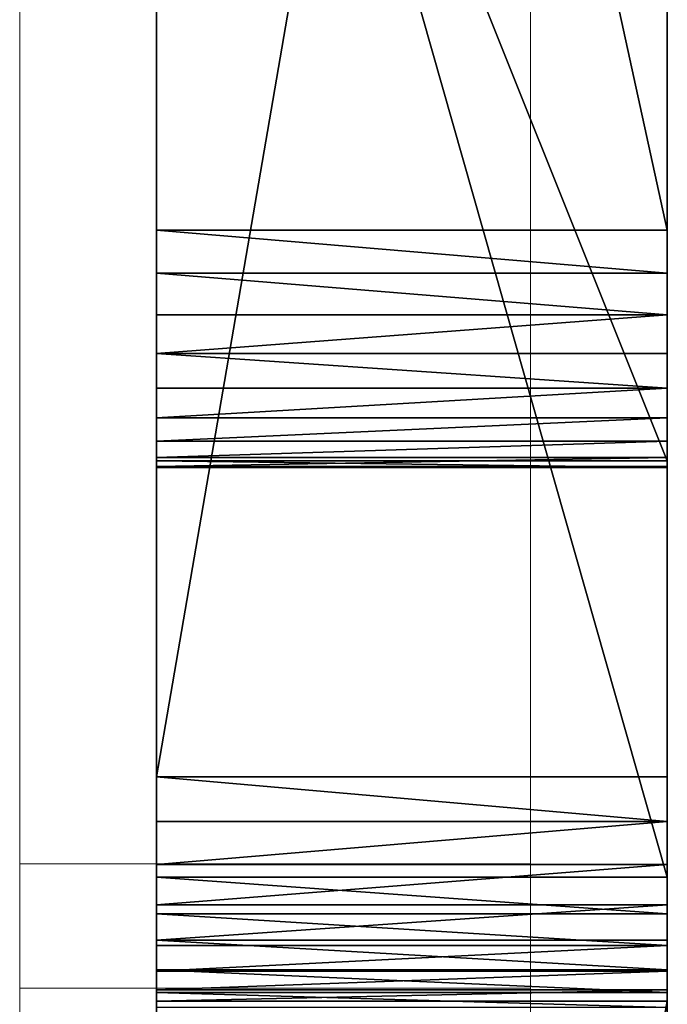
# Model space of a CAD drawing. Units: centimetres. Extents: x -245 to 244, y -219 to 222.
# Drawn here: x -92 to -90, y 13 to 16 of the extents above; entities that cross this region are included whole.
import ezdxf

# ---------------------------------------------------------------- set-up
doc = ezdxf.new("R2010")
doc.units = ezdxf.units.CM
doc.header["$LTSCALE"] = 2.54
doc.layers.get('0').update_dxf_attribs({"true_color": 0xff5454})
doc.layers.add('67', color=7, linetype='Continuous', true_color=0xffffff)

# ---------------------------------------------------------------- blocks, each defined once
blk = doc.blocks.new('Komponent#604')
at = {"color": 0}
for p, q in [((13.2678, 24.3924, 15.8891), (7.981, 27.1621, 15.8891)), ((13.2678, 24.3924, 15.8891), (7.981, 27.1621, 15.8891)), ((13.3756, 24.3227, 15.8891), (13.2678, 24.3924, 15.8891)), ((13.3756, 24.3227, 17.3929), (13.2678, 24.3924, 17.3929)), ((13.3756, 24.3227, 15.8891), (13.2678, 24.3924, 15.8891)), ((13.3756, 24.3227, 17.3929), (13.2678, 24.3924, 17.3929)), ((13.4688, 24.2344, 15.8891), (13.3756, 24.3227, 15.8891)), ((13.4688, 24.2344, 17.3929), (13.3756, 24.3227, 17.3929)), ((13.4688, 24.2344, 15.8891), (13.3756, 24.3227, 15.8891)), ((13.4688, 24.2344, 17.3929), (13.3756, 24.3227, 17.3929)), ((13.5443, 24.1307, 15.8891), (13.4688, 24.2344, 15.8891)), ((13.5443, 24.1307, 17.3929), (13.4688, 24.2344, 17.3929)), ((13.5443, 24.1307, 15.8891), (13.4688, 24.2344, 15.8891)), ((13.5443, 24.1307, 17.3929), (13.4688, 24.2344, 17.3929)), ((13.5997, 24.0148, 15.8891), (13.5443, 24.1307, 15.8891)), ((13.5997, 24.0148, 17.3929), (13.5443, 24.1307, 17.3929)), ((13.5997, 24.0148, 15.8891), (13.5443, 24.1307, 15.8891)), ((13.5997, 24.0148, 17.3929), (13.5443, 24.1307, 17.3929)), ((13.6329, 23.8908, 15.8891), (13.5997, 24.0148, 15.8891)), ((13.6329, 23.8908, 17.3929), (13.5997, 24.0148, 17.3929)), ((13.6329, 23.8908, 15.8891), (13.5997, 24.0148, 15.8891)), ((13.6329, 23.8908, 17.3929), (13.5997, 24.0148, 17.3929)), ((22.027, -25.0009, 15.8891), (13.6329, 23.8908, 15.8891)), ((22.027, -25.0009, 17.3929), (13.6329, 23.8908, 17.3929)), ((22.027, -25.0009, 15.8891), (13.6329, 23.8908, 15.8891)), ((22.027, -25.0009, 17.3929), (13.6329, 23.8908, 17.3929)), ((8.2838, 1.7286, 15.8891), (12.0422, -13.2185, 15.8891)), ((8.2838, 1.7286, 17.3929), (12.0422, -13.2185, 17.3929)), ((8.2838, 1.7286, 15.8891), (12.0422, -13.2185, 15.8891)), ((8.2838, 1.7286, 17.3929), (12.0422, -13.2185, 17.3929)), ((12.0422, -13.2185, 15.8891), (12.0618, -13.344, 15.8891)), ((12.0422, -13.2185, 17.3929), (12.0618, -13.344, 17.3929)), ((12.0422, -13.2185, 15.8891), (12.0618, -13.344, 15.8891)), ((12.0422, -13.2185, 17.3929), (12.0618, -13.344, 17.3929)), ((12.0618, -13.344, 15.8891), (12.0585, -13.471, 15.8891)), ((12.0618, -13.344, 17.3929), (12.0585, -13.471, 17.3929)), ((12.0618, -13.344, 15.8891), (12.0585, -13.471, 15.8891)), ((12.0618, -13.344, 17.3929), (12.0585, -13.471, 17.3929)), ((12.0585, -13.471, 15.8891), (12.0323, -13.5953, 15.8891)), ((12.0585, -13.471, 17.3929), (12.0323, -13.5953, 17.3929)), ((12.0585, -13.471, 15.8891), (12.0323, -13.5953, 15.8891)), ((12.0585, -13.471, 17.3929), (12.0323, -13.5953, 17.3929)), ((12.0323, -13.5953, 15.8891), (11.984, -13.7128, 15.8891)), ((12.0323, -13.5953, 17.3929), (11.984, -13.7128, 17.3929)), ((12.0323, -13.5953, 15.8891), (11.984, -13.7128, 15.8891)), ((12.0323, -13.5953, 17.3929), (11.984, -13.7128, 17.3929)), ((11.984, -13.7128, 15.8891), (11.9153, -13.8197, 15.8891)), ((11.984, -13.7128, 17.3929), (11.9153, -13.8197, 17.3929)), ((11.984, -13.7128, 15.8891), (11.9153, -13.8197, 15.8891)), ((11.984, -13.7128, 17.3929), (11.9153, -13.8197, 17.3929)), ((11.9153, -13.8197, 15.8891), (11.8285, -13.9123, 15.8891)), ((11.9153, -13.8197, 17.3929), (11.8285, -13.9123, 17.3929)), ((11.9153, -13.8197, 15.8891), (11.8285, -13.9123, 15.8891)), ((11.9153, -13.8197, 17.3929), (11.8285, -13.9123, 17.3929)), ((11.8285, -13.9123, 15.8891), (11.7263, -13.9878, 15.8891)), ((11.8285, -13.9123, 17.3929), (11.7263, -13.9878, 17.3929)), ((11.8285, -13.9123, 15.8891), (11.7263, -13.9878, 15.8891)), ((11.8285, -13.9123, 17.3929), (11.7263, -13.9878, 17.3929)), ((11.7263, -13.9878, 15.8891), (11.6121, -14.0435, 15.8891)), ((11.7263, -13.9878, 17.3929), (11.6121, -14.0435, 17.3929)), ((11.7263, -13.9878, 15.8891), (11.6121, -14.0435, 15.8891)), ((11.7263, -13.9878, 17.3929), (11.6121, -14.0435, 17.3929)), ((11.6121, -14.0435, 15.8891), (11.4898, -14.0777, 15.8891)), ((11.6121, -14.0435, 17.3929), (11.4898, -14.0777, 17.3929)), ((11.6121, -14.0435, 15.8891), (11.4898, -14.0777, 15.8891)), ((11.6121, -14.0435, 17.3929), (11.4898, -14.0777, 17.3929)), ((11.4898, -14.0777, 15.8891), (11.3633, -14.0892, 15.8891)), ((11.4898, -14.0777, 17.3929), (11.3633, -14.0892, 17.3929)), ((11.4898, -14.0777, 15.8891), (11.3633, -14.0892, 15.8891)), ((11.4898, -14.0777, 17.3929), (11.3633, -14.0892, 17.3929)), ((11.3633, -14.0892, 15.8891), (4.477, -14.0892, 15.8891)), ((11.3633, -14.0892, 17.3929), (4.477, -14.0892, 17.3929)), ((11.3633, -14.0892, 15.8891), (4.477, -14.0892, 15.8891)), ((11.3633, -14.0892, 17.3929), (4.477, -14.0892, 17.3929)), ((4.2311, -19.0892, 15.8891), (12.9725, -19.0892, 15.8891)), ((4.2311, -19.0892, 17.3929), (12.9725, -19.0892, 17.3929)), ((4.2311, -19.0892, 15.8891), (12.9725, -19.0892, 15.8891)), ((4.2311, -19.0892, 17.3929), (12.9725, -19.0892, 17.3929)), ((12.9725, -19.0892, 15.8891), (13.1042, -19.1017, 15.8891)), ((12.9725, -19.0892, 17.3929), (13.1042, -19.1017, 17.3929)), ((12.9725, -19.0892, 15.8891), (13.1042, -19.1017, 15.8891)), ((12.9725, -19.0892, 17.3929), (13.1042, -19.1017, 17.3929)), ((13.1042, -19.1017, 15.8891), (13.2311, -19.1388, 15.8891)), ((13.1042, -19.1017, 17.3929), (13.2311, -19.1388, 17.3929)), ((13.1042, -19.1017, 15.8891), (13.2311, -19.1388, 15.8891)), ((13.1042, -19.1017, 17.3929), (13.2311, -19.1388, 17.3929)), ((13.2311, -19.1388, 15.8891), (13.3489, -19.199, 15.8891)), ((13.2311, -19.1388, 17.3929), (13.3489, -19.199, 17.3929)), ((13.2311, -19.1388, 15.8891), (13.3489, -19.199, 15.8891)), ((13.2311, -19.1388, 17.3929), (13.3489, -19.199, 17.3929)), ((13.3489, -19.199, 15.8891), (13.4531, -19.2803, 15.8891)), ((13.3489, -19.199, 17.3929), (13.4531, -19.2803, 17.3929)), ((13.3489, -19.199, 15.8891), (13.4531, -19.2803, 15.8891)), ((13.3489, -19.199, 17.3929), (13.4531, -19.2803, 17.3929)), ((13.4531, -19.2803, 15.8891), (13.5403, -19.3798, 15.8891)), ((13.4531, -19.2803, 17.3929), (13.5403, -19.3798, 17.3929)), ((13.4531, -19.2803, 15.8891), (13.5403, -19.3798, 15.8891)), ((13.4531, -19.2803, 17.3929), (13.5403, -19.3798, 17.3929)), ((13.5403, -19.3798, 15.8891), (13.6072, -19.4939, 15.8891)), ((13.5403, -19.3798, 17.3929), (13.6072, -19.4939, 17.3929)), ((13.5403, -19.3798, 15.8891), (13.6072, -19.4939, 15.8891)), ((13.5403, -19.3798, 17.3929), (13.6072, -19.4939, 17.3929)), ((13.6072, -19.4939, 15.8891), (13.6514, -19.6185, 15.8891)), ((13.6072, -19.4939, 17.3929), (13.6514, -19.6185, 17.3929)), ((13.6072, -19.4939, 15.8891), (13.6514, -19.6185, 15.8891)), ((13.6072, -19.4939, 17.3929), (13.6514, -19.6185, 17.3929))]:
    blk.add_line(p, q, dxfattribs=at)
at = {"color": 18, "true_color": 0x000000}
for p, q in [((13.2678, 24.3924, 17.3929), (7.981, 27.1621, 17.3929)), ((13.2678, 24.3924, 17.3929), (7.981, 27.1621, 17.3929)), ((13.2678, 24.3924, 15.8891), (13.2678, 24.3924, 17.3929)), ((13.2678, 24.3924, 15.8891), (13.2678, 24.3924, 17.3929)), ((13.3756, 24.3227, 15.8891), (13.3756, 24.3227, 17.3929)), ((13.3756, 24.3227, 15.8891), (13.3756, 24.3227, 17.3929)), ((13.4688, 24.2344, 15.8891), (13.4688, 24.2344, 17.3929)), ((13.4688, 24.2344, 15.8891), (13.4688, 24.2344, 17.3929)), ((13.5443, 24.1307, 15.8891), (13.5443, 24.1307, 17.3929)), ((13.5443, 24.1307, 15.8891), (13.5443, 24.1307, 17.3929)), ((13.5997, 24.0148, 15.8891), (13.5997, 24.0148, 17.3929)), ((13.5997, 24.0148, 15.8891), (13.5997, 24.0148, 17.3929)), ((13.6329, 23.8908, 15.8891), (13.6329, 23.8908, 17.3929)), ((13.6329, 23.8908, 15.8891), (13.6329, 23.8908, 17.3929)), ((12.0422, -13.2185, 15.8891), (12.0422, -13.2185, 17.3929)), ((12.0422, -13.2185, 15.8891), (12.0422, -13.2185, 17.3929)), ((12.0618, -13.344, 15.8891), (12.0618, -13.344, 17.3929)), ((12.0618, -13.344, 15.8891), (12.0618, -13.344, 17.3929)), ((12.0585, -13.471, 15.8891), (12.0585, -13.471, 17.3929)), ((12.0585, -13.471, 15.8891), (12.0585, -13.471, 17.3929)), ((12.0323, -13.5953, 15.8891), (12.0323, -13.5953, 17.3929)), ((12.0323, -13.5953, 15.8891), (12.0323, -13.5953, 17.3929)), ((11.984, -13.7128, 15.8891), (11.984, -13.7128, 17.3929)), ((11.984, -13.7128, 15.8891), (11.984, -13.7128, 17.3929)), ((11.9153, -13.8197, 15.8891), (11.9153, -13.8197, 17.3929)), ((11.9153, -13.8197, 15.8891), (11.9153, -13.8197, 17.3929)), ((11.8285, -13.9123, 15.8891), (11.8285, -13.9123, 17.3929)), ((11.8285, -13.9123, 15.8891), (11.8285, -13.9123, 17.3929)), ((11.7263, -13.9878, 15.8891), (11.7263, -13.9878, 17.3929)), ((11.7263, -13.9878, 15.8891), (11.7263, -13.9878, 17.3929)), ((11.6121, -14.0435, 15.8891), (11.6121, -14.0435, 17.3929)), ((11.6121, -14.0435, 15.8891), (11.6121, -14.0435, 17.3929)), ((11.4898, -14.0777, 15.8891), (11.4898, -14.0777, 17.3929)), ((11.4898, -14.0777, 15.8891), (11.4898, -14.0777, 17.3929)), ((11.3633, -14.0892, 15.8891), (11.3633, -14.0892, 17.3929)), ((11.3633, -14.0892, 15.8891), (11.3633, -14.0892, 17.3929)), ((12.9725, -19.0892, 15.8891), (12.9725, -19.0892, 17.3929)), ((12.9725, -19.0892, 15.8891), (12.9725, -19.0892, 17.3929)), ((13.1042, -19.1017, 15.8891), (13.1042, -19.1017, 17.3929)), ((13.1042, -19.1017, 15.8891), (13.1042, -19.1017, 17.3929)), ((13.2311, -19.1388, 15.8891), (13.2311, -19.1388, 17.3929)), ((13.2311, -19.1388, 15.8891), (13.2311, -19.1388, 17.3929)), ((13.3489, -19.199, 15.8891), (13.3489, -19.199, 17.3929)), ((13.3489, -19.199, 15.8891), (13.3489, -19.199, 17.3929)), ((13.4531, -19.2803, 15.8891), (13.4531, -19.2803, 17.3929)), ((13.4531, -19.2803, 15.8891), (13.4531, -19.2803, 17.3929)), ((13.5403, -19.3798, 15.8891), (13.5403, -19.3798, 17.3929)), ((13.5403, -19.3798, 15.8891), (13.5403, -19.3798, 17.3929)), ((13.6072, -19.4939, 15.8891), (13.6072, -19.4939, 17.3929)), ((13.6072, -19.4939, 15.8891), (13.6072, -19.4939, 17.3929))]:
    blk.add_line(p, q, dxfattribs=at)
at = {"color": 0}
mesh = blk.add_polyface(dxfattribs=at)
corners = [(-5.2424, 16.886, 15.8891), (-5.4187, 22.7276, 15.8891), (-5.3662, 22.8448, 15.8891), (-5.2932, 22.9504, 15.8891), (-5.2022, 23.0409, 15.8891), (-5.2261, 2.2451, 15.8891), (-5.0977, 2.2072, 15.8891), (-0.6019, 26.8435, 15.8891), (-4.9789, 2.1455, 15.8891), (-4.8739, 2.0623, 15.8891), (-4.7868, 1.9606, 15.8891), (-4.7206, 1.8442, 15.8891), (4.348, 1.5846, 15.8891), (3.7896, 23.9507, 15.8891), (3.8913, 23.8808, 15.8891), (4.0038, 23.8298, 15.8891), (4.1235, 23.7993, 15.8891), (4.2466, 23.7904, 15.8891), (4.3694, 23.8032, 15.8891), (4.4087, 1.8442, 15.8891), (4.4881, 23.8374, 15.8891), (4.562, 2.0623, 15.8891), (4.5989, 23.8919, 15.8891), (4.6669, 2.1455, 15.8891), (4.6984, 23.9651, 15.8891), (4.7858, 2.2072, 15.8891), (4.7834, 24.0546, 15.8891), (7.1082, 26.9778, 15.8891), (4.9142, 2.2451, 15.8891), (5.0475, 2.2579, 15.8891), (7.605, 2.2579, 15.8891), (7.1913, 27.0654, 15.8891), (7.2881, 27.1375, 15.8891), (7.3959, 27.1919, 15.8891), (7.5114, 27.2269, 15.8891), (7.6313, 27.2416, 15.8891), (7.7366, 2.2454, 15.8891), (7.7518, 27.2355, 15.8891), (7.8636, 2.2084, 15.8891), (7.8696, 27.2087, 15.8891), (7.9813, 2.1482, 15.8891), (7.981, 27.1621, 15.8891), (13.2678, 24.3924, 15.8891), (-5.327, 16.5248, 15.8891), (-5.2773, 16.6395, 15.8891), (-5.2488, 16.7612, 15.8891)]
mesh.append_faces([[corners[k] for k in face] for face in [(6, 7, 8), (8, 7, 9), (9, 7, 10), (10, 7, 11), (25, 27, 28), (28, 27, 29), (29, 27, 30), (30, 35, 36), (36, 37, 38), (38, 39, 40)]], dxfattribs={"vtx0": -1, "vtx1": -1, "color": 0})
mesh.append_faces([[corners[k] for k in face] for face in [(0, 4, 5)]], dxfattribs={"vtx0": -1, "vtx1": -1, "vtx2": -1, "color": 0})
mesh.append_faces([[corners[k] for k in face] for face in [(0, 1, 2), (0, 2, 3), (0, 3, 4), (6, 4, 7), (12, 13, 14), (12, 14, 15), (12, 15, 16), (12, 16, 17), (12, 17, 18), (19, 18, 20), (21, 20, 22), (23, 22, 24), (25, 24, 26), (25, 26, 27), (30, 27, 31), (30, 31, 32), (30, 32, 33), (30, 33, 34), (30, 34, 35), (36, 35, 37), (38, 37, 39), (40, 39, 41), (40, 41, 42), (5, 43, 44), (5, 44, 45), (5, 45, 0)]], dxfattribs={"vtx0": -1, "vtx2": -1, "color": 0})
mesh = blk.add_polyface(dxfattribs=at)
corners = [(-5.327, 16.5248, 17.3929), (-5.2261, 2.2451, 17.3929), (-5.2773, 16.6395, 17.3929), (-5.2488, 16.7612, 17.3929), (-5.2424, 16.886, 17.3929), (-5.4187, 22.7276, 17.3929), (-5.3662, 22.8448, 17.3929), (-5.2932, 22.9504, 17.3929), (-5.2022, 23.0409, 17.3929), (-5.0977, 2.2072, 17.3929), (-0.6019, 26.8435, 17.3929), (-4.9789, 2.1455, 17.3929), (-4.8739, 2.0623, 17.3929), (-4.7868, 1.9606, 17.3929), (-4.7206, 1.8442, 17.3929), (3.7896, 23.9507, 17.3929), (4.348, 1.5846, 17.3929), (3.8913, 23.8808, 17.3929), (4.0038, 23.8298, 17.3929), (4.1235, 23.7993, 17.3929), (4.2466, 23.7904, 17.3929), (4.3694, 23.8032, 17.3929), (4.4087, 1.8442, 17.3929), (4.4881, 23.8374, 17.3929), (4.562, 2.0623, 17.3929), (4.5989, 23.8919, 17.3929), (4.6669, 2.1455, 17.3929), (4.6984, 23.9651, 17.3929), (4.7858, 2.2072, 17.3929), (4.7834, 24.0546, 17.3929), (7.1082, 26.9778, 17.3929), (4.9142, 2.2451, 17.3929), (5.0475, 2.2579, 17.3929), (7.605, 2.2579, 17.3929), (7.1913, 27.0654, 17.3929), (7.2881, 27.1375, 17.3929), (7.3959, 27.1919, 17.3929), (7.5114, 27.2269, 17.3929), (7.6313, 27.2416, 17.3929), (7.7366, 2.2454, 17.3929), (7.7518, 27.2355, 17.3929), (7.8636, 2.2084, 17.3929), (7.8696, 27.2087, 17.3929), (7.9813, 2.1482, 17.3929), (7.981, 27.1621, 17.3929), (13.2678, 24.3924, 17.3929)]
mesh.append_faces([[corners[k] for k in face] for face in [(0, 1, 2), (2, 1, 3), (3, 1, 4), (5, 4, 6), (6, 4, 7), (7, 4, 8), (8, 9, 10), (15, 16, 17), (17, 16, 18), (18, 16, 19), (19, 16, 20), (20, 16, 21), (21, 22, 23), (23, 24, 25), (25, 26, 27), (27, 28, 29), (29, 28, 30), (30, 33, 34), (34, 33, 35), (35, 33, 36), (36, 33, 37), (37, 33, 38), (38, 39, 40), (40, 41, 42), (42, 43, 44), (44, 43, 45)]], dxfattribs={"vtx0": -1, "vtx1": -1, "color": 0})
mesh.append_faces([[corners[k] for k in face] for face in [(8, 4, 1)]], dxfattribs={"vtx0": -1, "vtx1": -1, "vtx2": -1, "color": 0})
mesh.append_faces([[corners[k] for k in face] for face in [(10, 9, 11), (10, 11, 12), (10, 12, 13), (10, 13, 14), (30, 28, 31), (30, 31, 32), (30, 32, 33), (38, 33, 39), (40, 39, 41), (42, 41, 43)]], dxfattribs={"vtx0": -1, "vtx2": -1, "color": 0})
at = {"color": 18, "true_color": 0x000000}
mesh = blk.add_polyface(dxfattribs=at)
corners = [(7.981, 27.1621, 17.3929), (13.2678, 24.3924, 15.8891), (7.981, 27.1621, 15.8891), (13.2678, 24.3924, 17.3929)]
mesh.append_faces([[corners[k] for k in face] for face in [(0, 1, 2), (1, 0, 3)]], dxfattribs={"vtx0": -1, "color": 18})
at = {"color": 0}
mesh = blk.add_polyface(dxfattribs=at)
corners = [(-5.2261, 2.2451, 15.8891), (-5.2022, 23.0409, 15.8891), (-5.0977, 2.2072, 15.8891), (-4.7206, 1.8442, 15.8891), (-0.6019, 26.8435, 15.8891), (-4.6778, 1.7173, 15.8891), (-4.6599, 1.5846, 15.8891), (-4.0894, -13.3625, 15.8891), (-4.0576, -19.2849, 15.8891), (-3.9704, -19.3866, 15.8891), (2.2836, -27.2421, 15.8891), (-0.5026, 26.9121, 15.8891), (-0.3929, 26.9626, 15.8891), (-0.2762, 26.9935, 15.8891), (-0.156, 27.0039, 15.8891), (-0.0357, 26.9935, 15.8891), (0.081, 26.9626, 15.8891), (0.1907, 26.9121, 15.8891), (0.29, 26.8435, 15.8891), (3.7896, 23.9507, 15.8891), (3.7457, -19.2849, 15.8891), (3.7775, -13.3625, 15.8891), (4.348, 1.5846, 15.8891), (4.3694, 23.8032, 15.8891), (4.3659, 1.7173, 15.8891), (4.4087, 1.8442, 15.8891), (4.4881, 23.8374, 15.8891), (4.4749, 1.9606, 15.8891), (4.562, 2.0623, 15.8891), (4.5989, 23.8919, 15.8891), (4.6669, 2.1455, 15.8891), (4.6984, 23.9651, 15.8891), (4.7858, 2.2072, 15.8891), (7.9813, 2.1482, 15.8891), (13.2678, 24.3924, 15.8891), (8.0856, 2.0668, 15.8891), (8.1728, 1.9674, 15.8891), (8.2396, 1.8533, 15.8891), (8.2838, 1.7286, 15.8891), (12.0422, -13.2185, 15.8891), (12.0618, -13.344, 15.8891), (12.9725, -19.0892, 15.8891), (13.3489, -19.199, 15.8891), (13.3756, 24.3227, 15.8891), (13.4531, -19.2803, 15.8891), (13.4688, 24.2344, 15.8891), (13.5403, -19.3798, 15.8891), (13.5443, 24.1307, 15.8891), (13.6072, -19.4939, 15.8891), (13.5997, 24.0148, 15.8891), (13.6329, 23.8908, 15.8891), (-5.3594, 2.2579, 15.8891), (-5.327, 16.5248, 15.8891)]
mesh.append_faces([[corners[k] for k in face] for face in [(0, 1, 2), (3, 4, 5), (5, 4, 6), (6, 4, 7), (8, 4, 9), (21, 19, 22), (22, 23, 24), (24, 23, 25), (25, 26, 27), (27, 26, 28), (28, 29, 30), (30, 31, 32), (33, 34, 35), (35, 34, 36), (36, 34, 37), (37, 34, 38), (38, 34, 39), (39, 34, 40), (51, 52, 0)]], dxfattribs={"vtx0": -1, "vtx1": -1, "color": 0})
mesh.append_faces([[corners[k] for k in face] for face in [(7, 4, 8), (20, 19, 21), (40, 34, 41)]], dxfattribs={"vtx0": -1, "vtx1": -1, "vtx2": -1, "color": 0})
mesh.append_faces([[corners[k] for k in face] for face in [(10, 4, 11), (10, 11, 12), (10, 12, 13), (10, 13, 14), (10, 14, 15), (10, 15, 16), (10, 16, 17), (10, 17, 18), (10, 18, 19), (42, 34, 43), (44, 43, 45), (46, 45, 47), (48, 47, 49), (48, 49, 50)]], dxfattribs={"vtx0": -1, "vtx2": -1, "color": 0})
mesh = blk.add_polyface(dxfattribs=at)
corners = [(-5.327, 16.5248, 17.3929), (-5.3594, 2.2579, 17.3929), (-5.2261, 2.2451, 17.3929), (-5.2022, 23.0409, 17.3929), (-5.0977, 2.2072, 17.3929), (-0.6019, 26.8435, 17.3929), (-4.7206, 1.8442, 17.3929), (-4.6778, 1.7173, 17.3929), (-4.6599, 1.5846, 17.3929), (-4.0894, -13.3625, 17.3929), (-4.0576, -19.2849, 17.3929), (-3.9704, -19.3866, 17.3929), (2.2836, -27.2421, 17.3929), (-0.5026, 26.9121, 17.3929), (-0.3929, 26.9626, 17.3929), (-0.2762, 26.9935, 17.3929), (-0.156, 27.0039, 17.3929), (-0.0357, 26.9935, 17.3929), (0.081, 26.9626, 17.3929), (0.1907, 26.9121, 17.3929), (0.29, 26.8435, 17.3929), (3.7896, 23.9507, 17.3929), (3.7457, -19.2849, 17.3929), (3.7775, -13.3625, 17.3929), (4.348, 1.5846, 17.3929), (4.3694, 23.8032, 17.3929), (4.3659, 1.7173, 17.3929), (4.4087, 1.8442, 17.3929), (4.4881, 23.8374, 17.3929), (4.4749, 1.9606, 17.3929), (4.562, 2.0623, 17.3929), (4.5989, 23.8919, 17.3929), (4.6669, 2.1455, 17.3929), (4.6984, 23.9651, 17.3929), (4.7858, 2.2072, 17.3929), (13.2678, 24.3924, 17.3929), (7.9813, 2.1482, 17.3929), (8.0856, 2.0668, 17.3929), (8.1728, 1.9674, 17.3929), (8.2396, 1.8533, 17.3929), (8.2838, 1.7286, 17.3929), (12.0422, -13.2185, 17.3929), (12.0618, -13.344, 17.3929), (12.9725, -19.0892, 17.3929), (13.3489, -19.199, 17.3929), (13.3756, 24.3227, 17.3929), (13.4531, -19.2803, 17.3929), (13.4688, 24.2344, 17.3929), (13.5403, -19.3798, 17.3929), (13.5443, 24.1307, 17.3929), (13.6072, -19.4939, 17.3929), (13.5997, 24.0148, 17.3929), (13.6329, 23.8908, 17.3929)]
mesh.append_faces([[corners[k] for k in face] for face in [(5, 12, 13), (13, 12, 14), (14, 12, 15), (15, 12, 16), (16, 12, 17), (17, 12, 18), (18, 12, 19), (19, 12, 20), (20, 12, 21), (35, 44, 45), (45, 46, 47), (47, 48, 49), (49, 50, 51), (51, 50, 52)]], dxfattribs={"vtx0": -1, "vtx1": -1, "color": 0})
mesh.append_faces([[corners[k] for k in face] for face in [(5, 9, 10), (21, 22, 23), (35, 42, 43)]], dxfattribs={"vtx0": -1, "vtx1": -1, "vtx2": -1, "color": 0})
mesh.append_faces([[corners[k] for k in face] for face in [(0, 1, 2), (3, 2, 4), (5, 6, 7), (5, 7, 8), (5, 8, 9), (5, 10, 11), (21, 23, 24), (25, 24, 26), (25, 26, 27), (28, 27, 29), (28, 29, 30), (31, 30, 32), (33, 32, 34), (35, 36, 37), (35, 37, 38), (35, 38, 39), (35, 39, 40), (35, 40, 41), (35, 41, 42)]], dxfattribs={"vtx0": -1, "vtx2": -1, "color": 0})
mesh = blk.add_polyface(dxfattribs=at)
corners = [(-3.8614, -19.6298, 15.8891), (-0.6019, 26.8435, 15.8891), (-3.8435, -19.7625, 15.8891), (-3.5947, -26.2802, 15.8891), (-3.5692, -26.4698, 15.8891), (-3.508, -26.651, 15.8891), (-3.4135, -26.8173, 15.8891), (-3.289, -26.9625, 15.8891), (-3.1391, -27.0814, 15.8891), (-2.9693, -27.1695, 15.8891), (-2.7859, -27.2238, 15.8891), (-2.5955, -27.2421, 15.8891), (2.2836, -27.2421, 15.8891), (3.7896, 23.9507, 15.8891), (2.474, -27.2238, 15.8891), (2.6574, -27.1695, 15.8891), (2.8272, -27.0814, 15.8891), (2.9771, -26.9625, 15.8891), (3.1015, -26.8173, 15.8891), (3.1961, -26.651, 15.8891), (3.2573, -26.4698, 15.8891), (3.2828, -26.2802, 15.8891), (3.5316, -19.7625, 15.8891), (3.5495, -19.6298, 15.8891), (3.5923, -19.503, 15.8891), (3.6585, -19.3866, 15.8891), (3.7457, -19.2849, 15.8891), (3.7775, -13.3625, 15.8891), (3.8506, -19.2017, 15.8891), (3.7839, -13.4873, 15.8891), (3.8124, -13.609, 15.8891), (3.862, -13.7237, 15.8891), (3.9694, -19.14, 15.8891), (3.9313, -13.8277, 15.8891), (4.018, -13.9178, 15.8891), (4.0978, -19.102, 15.8891), (4.1193, -13.991, 15.8891), (4.2311, -19.0892, 15.8891), (4.232, -14.045, 15.8891), (12.9725, -19.0892, 15.8891)]
mesh.append_faces([[corners[k] for k in face] for face in [(0, 1, 2), (2, 1, 3), (3, 1, 4), (4, 1, 5), (5, 1, 6), (6, 1, 7), (7, 1, 8), (8, 1, 9), (9, 1, 10), (10, 1, 11), (11, 1, 12), (12, 13, 14), (14, 13, 15), (15, 13, 16), (16, 13, 17), (17, 13, 18), (18, 13, 19), (19, 13, 20), (20, 13, 21), (21, 13, 22), (22, 13, 23), (23, 13, 24), (24, 13, 25), (25, 13, 26), (28, 31, 32), (32, 34, 35), (35, 36, 37), (37, 38, 39)]], dxfattribs={"vtx0": -1, "vtx1": -1, "color": 0})
mesh.append_faces([[corners[k] for k in face] for face in [(27, 28, 26), (28, 27, 29), (28, 29, 30), (28, 30, 31), (32, 31, 33), (32, 33, 34), (35, 34, 36), (37, 36, 38)]], dxfattribs={"vtx0": -1, "vtx2": -1, "color": 0})
mesh = blk.add_polyface(dxfattribs=at)
corners = [(3.8506, -19.2017, 17.3929), (3.7775, -13.3625, 17.3929), (3.7457, -19.2849, 17.3929), (3.7839, -13.4873, 17.3929), (3.8124, -13.609, 17.3929), (3.862, -13.7237, 17.3929), (3.9694, -19.14, 17.3929), (3.9313, -13.8277, 17.3929), (4.018, -13.9178, 17.3929), (4.0978, -19.102, 17.3929), (4.1193, -13.991, 17.3929), (4.2311, -19.0892, 17.3929), (4.232, -14.045, 17.3929), (12.9725, -19.0892, 17.3929), (-0.6019, 26.8435, 17.3929), (-3.8614, -19.6298, 17.3929), (-3.8435, -19.7625, 17.3929), (-3.5947, -26.2802, 17.3929), (-3.5692, -26.4698, 17.3929), (-3.508, -26.651, 17.3929), (-3.4135, -26.8173, 17.3929), (-3.289, -26.9625, 17.3929), (-3.1391, -27.0814, 17.3929), (-2.9693, -27.1695, 17.3929), (-2.7859, -27.2238, 17.3929), (-2.5955, -27.2421, 17.3929), (2.2836, -27.2421, 17.3929), (3.7896, 23.9507, 17.3929), (2.474, -27.2238, 17.3929), (2.6574, -27.1695, 17.3929), (2.8272, -27.0814, 17.3929), (2.9771, -26.9625, 17.3929), (3.1015, -26.8173, 17.3929), (3.1961, -26.651, 17.3929), (3.2573, -26.4698, 17.3929), (3.2828, -26.2802, 17.3929), (3.5316, -19.7625, 17.3929), (3.5495, -19.6298, 17.3929), (3.5923, -19.503, 17.3929), (3.6585, -19.3866, 17.3929)]
mesh.append_faces([[corners[k] for k in face] for face in [(0, 1, 2), (1, 0, 3), (3, 0, 4), (4, 0, 5), (5, 6, 7), (7, 6, 8), (8, 9, 10), (10, 11, 12)]], dxfattribs={"vtx0": -1, "vtx1": -1, "color": 0})
mesh.append_faces([[corners[k] for k in face] for face in [(5, 0, 6), (8, 6, 9), (10, 9, 11), (12, 11, 13), (14, 15, 16), (14, 16, 17), (14, 17, 18), (14, 18, 19), (14, 19, 20), (14, 20, 21), (14, 21, 22), (14, 22, 23), (14, 23, 24), (14, 24, 25), (14, 25, 26), (27, 26, 28), (27, 28, 29), (27, 29, 30), (27, 30, 31), (27, 31, 32), (27, 32, 33), (27, 33, 34), (27, 34, 35), (27, 35, 36), (27, 36, 37), (27, 37, 38), (27, 38, 39), (27, 39, 2)]], dxfattribs={"vtx0": -1, "vtx2": -1, "color": 0})
mesh = blk.add_polyface(dxfattribs=at)
corners = [(12.9725, -19.0892, 15.8891), (13.2678, 24.3924, 15.8891), (13.1042, -19.1017, 15.8891), (13.2311, -19.1388, 15.8891), (13.3489, -19.199, 15.8891), (13.3756, 24.3227, 15.8891), (13.4531, -19.2803, 15.8891), (13.4688, 24.2344, 15.8891), (13.5403, -19.3798, 15.8891), (13.5443, 24.1307, 15.8891), (13.6072, -19.4939, 15.8891), (13.6329, 23.8908, 15.8891), (13.6514, -19.6185, 15.8891), (22.027, -25.0009, 15.8891), (15.3589, -26.4095, 15.8891), (15.4231, -26.5897, 15.8891), (15.5204, -26.7543, 15.8891), (15.6473, -26.8975, 15.8891), (15.7991, -27.0138, 15.8891), (15.9703, -27.0992, 15.8891), (16.1546, -27.1503, 15.8891), (16.3453, -27.1655, 15.8891), (16.5354, -27.144, 15.8891), (21.2481, -26.1485, 15.8891), (21.4306, -26.0912, 15.8891), (21.5989, -26.0003, 15.8891), (21.7468, -25.8789, 15.8891), (21.8689, -25.7317, 15.8891), (21.9606, -25.5638, 15.8891), (22.0188, -25.3816, 15.8891), (22.0412, -25.1916, 15.8891), (4.232, -14.045, 15.8891), (4.3525, -14.0781, 15.8891), (4.477, -14.0892, 15.8891), (11.3633, -14.0892, 15.8891), (11.4898, -14.0777, 15.8891), (11.6121, -14.0435, 15.8891), (11.7263, -13.9878, 15.8891), (11.8285, -13.9123, 15.8891), (11.9153, -13.8197, 15.8891), (11.984, -13.7128, 15.8891), (12.0323, -13.5953, 15.8891), (12.0585, -13.471, 15.8891), (12.0618, -13.344, 15.8891)]
mesh.append_faces([[corners[k] for k in face] for face in [(29, 13, 30)]], dxfattribs={"vtx0": -1, "color": 0})
mesh.append_faces([[corners[k] for k in face] for face in [(0, 1, 2), (2, 1, 3), (3, 1, 4), (4, 5, 6), (6, 7, 8), (8, 9, 10), (10, 11, 12), (12, 13, 14), (14, 13, 15), (15, 13, 16), (16, 13, 17), (17, 13, 18), (18, 13, 19), (19, 13, 20), (20, 13, 21), (21, 13, 22), (22, 13, 23), (23, 13, 24), (24, 13, 25), (25, 13, 26), (26, 13, 27), (27, 13, 28), (28, 13, 29)]], dxfattribs={"vtx0": -1, "vtx1": -1, "color": 0})
mesh.append_faces([[corners[k] for k in face] for face in [(12, 11, 13), (0, 31, 32), (0, 32, 33), (0, 33, 34), (0, 34, 35), (0, 35, 36), (0, 36, 37), (0, 37, 38), (0, 38, 39), (0, 39, 40), (0, 40, 41), (0, 41, 42), (0, 42, 43)]], dxfattribs={"vtx0": -1, "vtx2": -1, "color": 0})
mesh = blk.add_polyface(dxfattribs=at)
corners = [(4.232, -14.045, 17.3929), (12.9725, -19.0892, 17.3929), (4.3525, -14.0781, 17.3929), (4.477, -14.0892, 17.3929), (11.3633, -14.0892, 17.3929), (11.4898, -14.0777, 17.3929), (11.6121, -14.0435, 17.3929), (11.7263, -13.9878, 17.3929), (11.8285, -13.9123, 17.3929), (11.9153, -13.8197, 17.3929), (11.984, -13.7128, 17.3929), (12.0323, -13.5953, 17.3929), (12.0585, -13.471, 17.3929), (12.0618, -13.344, 17.3929), (13.2678, 24.3924, 17.3929), (13.1042, -19.1017, 17.3929), (13.2311, -19.1388, 17.3929), (13.3489, -19.199, 17.3929), (13.3756, 24.3227, 17.3929), (13.4531, -19.2803, 17.3929), (13.4688, 24.2344, 17.3929), (13.5403, -19.3798, 17.3929), (13.5443, 24.1307, 17.3929), (13.6072, -19.4939, 17.3929), (13.6329, 23.8908, 17.3929), (13.6514, -19.6185, 17.3929), (22.027, -25.0009, 17.3929), (15.3589, -26.4095, 17.3929), (15.4231, -26.5897, 17.3929), (15.5204, -26.7543, 17.3929), (15.6473, -26.8975, 17.3929), (15.7991, -27.0138, 17.3929), (15.9703, -27.0992, 17.3929), (16.1546, -27.1503, 17.3929), (16.3453, -27.1655, 17.3929), (16.5354, -27.144, 17.3929), (21.2481, -26.1485, 17.3929), (21.4306, -26.0912, 17.3929), (21.5989, -26.0003, 17.3929), (21.7468, -25.8789, 17.3929), (21.8689, -25.7317, 17.3929), (21.9606, -25.5638, 17.3929), (22.0188, -25.3816, 17.3929), (22.0412, -25.1916, 17.3929)]
mesh.append_faces([[corners[k] for k in face] for face in [(26, 42, 43)]], dxfattribs={"vtx0": -1, "color": 0})
mesh.append_faces([[corners[k] for k in face] for face in [(0, 1, 2), (2, 1, 3), (3, 1, 4), (4, 1, 5), (5, 1, 6), (6, 1, 7), (7, 1, 8), (8, 1, 9), (9, 1, 10), (10, 1, 11), (11, 1, 12), (12, 1, 13), (24, 25, 26)]], dxfattribs={"vtx0": -1, "vtx1": -1, "color": 0})
mesh.append_faces([[corners[k] for k in face] for face in [(14, 1, 15), (14, 15, 16), (14, 16, 17), (18, 17, 19), (20, 19, 21), (22, 21, 23), (24, 23, 25), (26, 25, 27), (26, 27, 28), (26, 28, 29), (26, 29, 30), (26, 30, 31), (26, 31, 32), (26, 32, 33), (26, 33, 34), (26, 34, 35), (26, 35, 36), (26, 36, 37), (26, 37, 38), (26, 38, 39), (26, 39, 40), (26, 40, 41), (26, 41, 42)]], dxfattribs={"vtx0": -1, "vtx2": -1, "color": 0})
at = {"color": 18, "true_color": 0x000000}
mesh = blk.add_polyface(dxfattribs=at)
corners = [(13.2678, 24.3924, 17.3929), (13.3756, 24.3227, 15.8891), (13.2678, 24.3924, 15.8891), (13.3756, 24.3227, 17.3929)]
mesh.append_faces([[corners[k] for k in face] for face in [(0, 1, 2), (1, 0, 3)]], dxfattribs={"vtx0": -1, "color": 18})
mesh = blk.add_polyface(dxfattribs=at)
corners = [(13.3756, 24.3227, 17.3929), (13.4688, 24.2344, 15.8891), (13.3756, 24.3227, 15.8891), (13.4688, 24.2344, 17.3929)]
mesh.append_faces([[corners[k] for k in face] for face in [(0, 1, 2), (1, 0, 3)]], dxfattribs={"vtx0": -1, "color": 18})
mesh = blk.add_polyface(dxfattribs=at)
corners = [(13.4688, 24.2344, 15.8891), (13.5443, 24.1307, 17.3929), (13.5443, 24.1307, 15.8891), (13.4688, 24.2344, 17.3929)]
mesh.append_faces([[corners[k] for k in face] for face in [(0, 1, 2), (1, 0, 3)]], dxfattribs={"vtx0": -1, "color": 18})
mesh = blk.add_polyface(dxfattribs=at)
corners = [(13.5443, 24.1307, 15.8891), (13.5997, 24.0148, 17.3929), (13.5997, 24.0148, 15.8891), (13.5443, 24.1307, 17.3929)]
mesh.append_faces([[corners[k] for k in face] for face in [(0, 1, 2), (1, 0, 3)]], dxfattribs={"vtx0": -1, "color": 18})
mesh = blk.add_polyface(dxfattribs=at)
corners = [(13.5997, 24.0148, 15.8891), (13.6329, 23.8908, 17.3929), (13.6329, 23.8908, 15.8891), (13.5997, 24.0148, 17.3929)]
mesh.append_faces([[corners[k] for k in face] for face in [(0, 1, 2), (1, 0, 3)]], dxfattribs={"vtx0": -1, "color": 18})
mesh = blk.add_polyface(dxfattribs=at)
corners = [(13.6329, 23.8908, 15.8891), (22.027, -25.0009, 17.3929), (22.027, -25.0009, 15.8891), (13.6329, 23.8908, 17.3929)]
mesh.append_faces([[corners[k] for k in face] for face in [(0, 1, 2), (1, 0, 3)]], dxfattribs={"vtx0": -1, "color": 18})
mesh = blk.add_polyface(dxfattribs=at)
corners = [(8.2838, 1.7286, 17.3929), (12.0422, -13.2185, 15.8891), (12.0422, -13.2185, 17.3929), (8.2838, 1.7286, 15.8891)]
mesh.append_faces([[corners[k] for k in face] for face in [(0, 1, 2), (1, 0, 3)]], dxfattribs={"vtx0": -1, "color": 18})
mesh = blk.add_polyface(dxfattribs=at)
corners = [(12.0422, -13.2185, 17.3929), (12.0618, -13.344, 15.8891), (12.0618, -13.344, 17.3929), (12.0422, -13.2185, 15.8891)]
mesh.append_faces([[corners[k] for k in face] for face in [(0, 1, 2), (1, 0, 3)]], dxfattribs={"vtx0": -1, "color": 18})
mesh = blk.add_polyface(dxfattribs=at)
corners = [(12.0618, -13.344, 17.3929), (12.0585, -13.471, 15.8891), (12.0585, -13.471, 17.3929), (12.0618, -13.344, 15.8891)]
mesh.append_faces([[corners[k] for k in face] for face in [(0, 1, 2), (1, 0, 3)]], dxfattribs={"vtx0": -1, "color": 18})
mesh = blk.add_polyface(dxfattribs=at)
corners = [(12.0585, -13.471, 17.3929), (12.0323, -13.5953, 15.8891), (12.0323, -13.5953, 17.3929), (12.0585, -13.471, 15.8891)]
mesh.append_faces([[corners[k] for k in face] for face in [(0, 1, 2), (1, 0, 3)]], dxfattribs={"vtx0": -1, "color": 18})
mesh = blk.add_polyface(dxfattribs=at)
corners = [(12.0323, -13.5953, 17.3929), (11.984, -13.7128, 15.8891), (11.984, -13.7128, 17.3929), (12.0323, -13.5953, 15.8891)]
mesh.append_faces([[corners[k] for k in face] for face in [(0, 1, 2), (1, 0, 3)]], dxfattribs={"vtx0": -1, "color": 18})
mesh = blk.add_polyface(dxfattribs=at)
corners = [(11.984, -13.7128, 17.3929), (11.9153, -13.8197, 15.8891), (11.9153, -13.8197, 17.3929), (11.984, -13.7128, 15.8891)]
mesh.append_faces([[corners[k] for k in face] for face in [(0, 1, 2), (1, 0, 3)]], dxfattribs={"vtx0": -1, "color": 18})
mesh = blk.add_polyface(dxfattribs=at)
corners = [(11.9153, -13.8197, 17.3929), (11.8285, -13.9123, 15.8891), (11.8285, -13.9123, 17.3929), (11.9153, -13.8197, 15.8891)]
mesh.append_faces([[corners[k] for k in face] for face in [(0, 1, 2), (1, 0, 3)]], dxfattribs={"vtx0": -1, "color": 18})
mesh = blk.add_polyface(dxfattribs=at)
corners = [(11.7263, -13.9878, 17.3929), (11.8285, -13.9123, 15.8891), (11.7263, -13.9878, 15.8891), (11.8285, -13.9123, 17.3929)]
mesh.append_faces([[corners[k] for k in face] for face in [(0, 1, 2), (1, 0, 3)]], dxfattribs={"vtx0": -1, "color": 18})
mesh = blk.add_polyface(dxfattribs=at)
corners = [(11.6121, -14.0435, 15.8891), (11.7263, -13.9878, 17.3929), (11.7263, -13.9878, 15.8891), (11.6121, -14.0435, 17.3929)]
mesh.append_faces([[corners[k] for k in face] for face in [(0, 1, 2), (1, 0, 3)]], dxfattribs={"vtx0": -1, "color": 18})
mesh = blk.add_polyface(dxfattribs=at)
corners = [(11.4898, -14.0777, 17.3929), (11.6121, -14.0435, 15.8891), (11.4898, -14.0777, 15.8891), (11.6121, -14.0435, 17.3929)]
mesh.append_faces([[corners[k] for k in face] for face in [(0, 1, 2), (1, 0, 3)]], dxfattribs={"vtx0": -1, "color": 18})
mesh = blk.add_polyface(dxfattribs=at)
corners = [(11.3633, -14.0892, 17.3929), (11.4898, -14.0777, 15.8891), (11.3633, -14.0892, 15.8891), (11.4898, -14.0777, 17.3929)]
mesh.append_faces([[corners[k] for k in face] for face in [(0, 1, 2), (1, 0, 3)]], dxfattribs={"vtx0": -1, "color": 18})
mesh = blk.add_polyface(dxfattribs=at)
corners = [(4.477, -14.0892, 17.3929), (11.3633, -14.0892, 15.8891), (4.477, -14.0892, 15.8891), (11.3633, -14.0892, 17.3929)]
mesh.append_faces([[corners[k] for k in face] for face in [(0, 1, 2), (1, 0, 3)]], dxfattribs={"vtx0": -1, "color": 18})
mesh = blk.add_polyface(dxfattribs=at)
corners = [(12.9725, -19.0892, 17.3929), (4.2311, -19.0892, 15.8891), (12.9725, -19.0892, 15.8891), (4.2311, -19.0892, 17.3929)]
mesh.append_faces([[corners[k] for k in face] for face in [(0, 1, 2), (1, 0, 3)]], dxfattribs={"vtx0": -1, "color": 18})
mesh = blk.add_polyface(dxfattribs=at)
corners = [(13.1042, -19.1017, 15.8891), (12.9725, -19.0892, 17.3929), (12.9725, -19.0892, 15.8891), (13.1042, -19.1017, 17.3929)]
mesh.append_faces([[corners[k] for k in face] for face in [(0, 1, 2), (1, 0, 3)]], dxfattribs={"vtx0": -1, "color": 18})
mesh = blk.add_polyface(dxfattribs=at)
corners = [(13.2311, -19.1388, 17.3929), (13.1042, -19.1017, 15.8891), (13.2311, -19.1388, 15.8891), (13.1042, -19.1017, 17.3929)]
mesh.append_faces([[corners[k] for k in face] for face in [(0, 1, 2), (1, 0, 3)]], dxfattribs={"vtx0": -1, "color": 18})
mesh = blk.add_polyface(dxfattribs=at)
corners = [(13.3489, -19.199, 17.3929), (13.2311, -19.1388, 15.8891), (13.3489, -19.199, 15.8891), (13.2311, -19.1388, 17.3929)]
mesh.append_faces([[corners[k] for k in face] for face in [(0, 1, 2), (1, 0, 3)]], dxfattribs={"vtx0": -1, "color": 18})
mesh = blk.add_polyface(dxfattribs=at)
corners = [(13.4531, -19.2803, 17.3929), (13.3489, -19.199, 15.8891), (13.4531, -19.2803, 15.8891), (13.3489, -19.199, 17.3929)]
mesh.append_faces([[corners[k] for k in face] for face in [(0, 1, 2), (1, 0, 3)]], dxfattribs={"vtx0": -1, "color": 18})
mesh = blk.add_polyface(dxfattribs=at)
corners = [(13.4531, -19.2803, 17.3929), (13.5403, -19.3798, 15.8891), (13.5403, -19.3798, 17.3929), (13.4531, -19.2803, 15.8891)]
mesh.append_faces([[corners[k] for k in face] for face in [(0, 1, 2), (1, 0, 3)]], dxfattribs={"vtx0": -1, "color": 18})
mesh = blk.add_polyface(dxfattribs=at)
corners = [(13.5403, -19.3798, 17.3929), (13.6072, -19.4939, 15.8891), (13.6072, -19.4939, 17.3929), (13.5403, -19.3798, 15.8891)]
mesh.append_faces([[corners[k] for k in face] for face in [(0, 1, 2), (1, 0, 3)]], dxfattribs={"vtx0": -1, "color": 18})
mesh = blk.add_polyface(dxfattribs=at)
corners = [(13.6072, -19.4939, 17.3929), (13.6514, -19.6185, 15.8891), (13.6514, -19.6185, 17.3929), (13.6072, -19.4939, 15.8891)]
mesh.append_faces([[corners[k] for k in face] for face in [(0, 1, 2), (1, 0, 3)]], dxfattribs={"vtx0": -1, "color": 18})
blk = doc.blocks.new('Grupuj#28')
at = {"layer": '67', "color": 7, "true_color": 0xfefefe, "extrusion": (-1, 0, 0), "xscale": 0.9974194947811944, "yscale": 0.9974194947811944, "zscale": 0.9974194947811944, "rotation": 8.516771478799766e-06}
blk.add_blockref('Komponent#604', (-96.1702, 27.1718, -18.9998), dxfattribs=at)
blk = doc.blocks.new('0824-3D')
at = {"color": 0}
blk.add_blockref('Grupuj#28', (-94.3609, -70.8221, 0), dxfattribs=at)
blk = doc.blocks.new('0824-2D')
at = {"color": 7, "linetype": 'Continuous', "lineweight": 18}
for p, q in [((-81.3921, 24.1884), (-81.3921, 29.4758)), ((-79.8921, 24.1884), (-79.8921, 29.4758)), ((-81.3921, 24.1884), (-79.8921, 24.1884)), ((-81.3921, 23.8232), (-81.3921, 24.1884)), ((-79.8921, 23.8232), (-79.8921, 24.1884)), ((-81.3921, 23.8232), (-79.8921, 23.8232)), ((-81.3921, 15.4191), (-81.3921, 23.8232)), ((-79.8921, 15.4191), (-79.8921, 23.8232))]:
    blk.add_line(p, q, dxfattribs=at)

msp = doc.modelspace()

# ---------------------------------------------------------------- block references
for name, p in [('0824-2D', (-10.2856, -10.4254, -48.0784)), ('0824-3D', (1.4331, 1.6093, -47.7772))]:
    msp.add_blockref(name, p)

doc.saveas('drawing.dxf')
